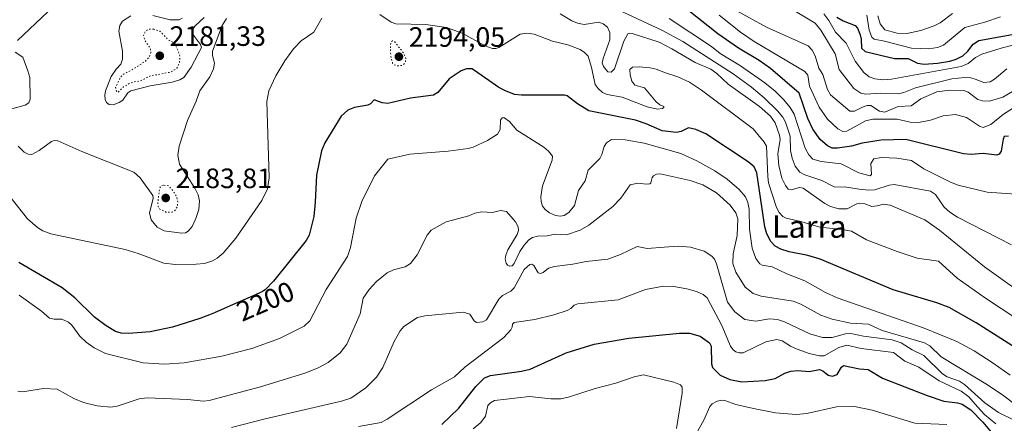
# Model space of a CAD drawing. Units: metres. Extents: x 681881 to 685390, y 4753994 to 4756381.
# Drawn here: x 684562 to 684914, y 4754556 to 4754700 of the extents above; entities that cross this region are included whole.
import ezdxf
from ezdxf.enums import TextEntityAlignment as Align

# ---------------------------------------------------------------- set-up
doc = ezdxf.new("R2010")
doc.units = ezdxf.units.M
doc.header["$MEASUREMENT"] = 0
doc.linetypes.add('DGN Style 5', pattern=[1.153612, 0.494405, -0.659207])
for name, color, linetype, lineweight in [('Curva de nivel auxiliar depresión', 30, 'DGN Style 5', 0), ('Curva de nivel maestra', 30, 'Continuous', 30), ('Curva de nivel normal', 30, 'Continuous', 0), ('Curva de nivel normal depresión', 30, 'DGN Style 5', 0), ('Municipio CxS', 4, 'Continuous', 0), ('Punto de cota en terreno', 7, 'Continuous', 0), ('Rótulo de curva de nivel directora', 7, 'Continuous', 0), ('Rótulo de punto de cota en terreno', 7, 'Continuous', 0), ('Texto cartográfico', 7, 'Continuous', 0)]:
    doc.layers.add(name, color=color, linetype=linetype, lineweight=lineweight)
doc.styles.add('Style-Arial', font='txt')

# ---------------------------------------------------------------- blocks, each defined once
blk = doc.blocks.new('5PATER')
at = {"layer": 'Municipio CxS', "linetype": 'Continuous', "lineweight": 0}
h = blk.add_hatch(color=51, dxfattribs=at)
edge = h.paths.add_edge_path()
edge.add_ellipse((0, 0), major_axis=(-0.11, -0.111), ratio=0.999422, start_angle=0, end_angle=360)

msp = doc.modelspace()

# ---------------------------------------------------------------- linework, layer by layer
at = {"layer": 'Curva de nivel auxiliar depresión', "color": 30, "linetype": 'DGN Style 5', "lineweight": 0, "elevation": 2182.5, "flags": 128}
msp.add_lwpolyline([(684609.54, 4754696.72), (684607.61, 4754696.72), (684606.67, 4754696.12), (684605.8, 4754694.43), (684606.38, 4754692.62), (684608.4, 4754689.63), (684608.43, 4754688.23), (684607.8, 4754686.58), (684606.62, 4754685.32), (684602.29, 4754682.5), (684598.68, 4754680.59), (684597.62, 4754679.55), (684595.88, 4754675.87), (684596.17, 4754674.56), (684596.75, 4754674.14), (684598.71, 4754676.05), (684600.72, 4754677.24), (684602.56, 4754677.89), (684604.74, 4754678.17), (684608.1, 4754679.95), (684615.71, 4754681.37), (684617.79, 4754682.78), (684618.71, 4754684.54), (684618.88, 4754686.44), (684618.71, 4754687.62), (684617.16, 4754691.53), (684614.65, 4754692.96), (684611.65, 4754696), (684609.54, 4754696.72)], dxfattribs=at)
at = {"layer": 'Curva de nivel maestra', "color": 30, "linetype": 'Continuous', "lineweight": 30, "flags": 128}
for points, elevation in [([(684915.36, 4754658.3901), (684913.77, 4754658.3501), (684913.36, 4754657.3401), (684912.69, 4754653.0301), (684912.02, 4754652.0001), (684911.17, 4754651.7101), (684906.24, 4754652.2001), (684901.89, 4754651.8701), (684899.23, 4754652.1201), (684878.58, 4754657.2501), (684869.76, 4754657.0601), (684862.9, 4754655.9401), (684859.16, 4754654.9101), (684854.12, 4754654.1801), (684852.23, 4754654.1701), (684850.54, 4754654.9401), (684847.93, 4754657.3001), (684845.27, 4754661.0101), (684843.55, 4754664.7601), (684840.46, 4754673.8101), (684830.16, 4754682.6101), (684826.07, 4754685.4601), (684818.66, 4754689.8801), (684811.37, 4754694.9801), (684794.6, 4754708.3301)], 2175), ([(684853.86, 4754700.9701), (684856.12, 4754699.7101), (684860.4, 4754698.0301), (684861.24, 4754697.0601), (684862.22, 4754694.7101), (684862.58, 4754693.1201), (684862.66, 4754689.9501), (684864, 4754688.6801), (684874.52, 4754686.2401), (684879.39, 4754686.2201), (684882.74, 4754684.6001), (684885.19, 4754684.2401), (684889.93, 4754684.5701), (684894.36, 4754685.2901), (684896.56, 4754685.9301), (684899, 4754687.2301), (684900.73, 4754688.8001), (684902.65, 4754691.3301), (684904.74, 4754692.6201), (684929.14, 4754697.0401)], 2150), ([(684925.36, 4754577.9901), (684903.7, 4754591.7401), (684894.08, 4754597.2301), (684889.64, 4754598.9101), (684874, 4754603.5501), (684847.89, 4754614.4801), (684843.56, 4754615.8301), (684836.78, 4754617.1501), (684833.85, 4754618.0401), (684831.79, 4754619.1601), (684830.32, 4754620.8001), (684828.9, 4754623.4901), (684828.16, 4754626.0201), (684825.25, 4754645.3401), (684824.36, 4754647.4301), (684822.2, 4754649.3101), (684806.98, 4754659.2601), (684803.47, 4754660.8401), (684800.79, 4754661.4101), (684798.21, 4754660.0601), (684796.5, 4754659.7401), (684791.44, 4754660.3201), (684785.71, 4754662.8801), (684781.87, 4754664.1701), (684765.11, 4754667.5601), (684761.16, 4754669.9601), (684757.39, 4754672.8501), (684756.48, 4754673.1201), (684741.05, 4754673.1301), (684738.56, 4754673.3901), (684735.34, 4754674.6201), (684733, 4754675.9001), (684724.27, 4754681.9701), (684723.31, 4754682.4701), (684721.44, 4754682.5301), (684719.49, 4754681.7901), (684715.26, 4754678.9201), (684711.14, 4754674.0701), (684709.64, 4754673.0801), (684701.42, 4754672.0301), (684693.26, 4754670.1801), (684691.19, 4754670.3701), (684688.39, 4754671.4001), (684687.1, 4754670.0601), (684686.07, 4754669.4801), (684681.3, 4754668.6701), (684678.98, 4754667.7901), (684676.62, 4754665.5701), (684670.71, 4754656.0401), (684669.51, 4754653.1601), (684667.69, 4754644.4701), (684667.31, 4754634.8901), (684666.78, 4754629.7301), (684665.16, 4754623.0001), (684664.01, 4754621.1301), (684652.41, 4754606.6601), (684649.38, 4754603.5401), (684648.81, 4754603.1501), (684648.43, 4754602.9301), (684647.69, 4754602.5401), (684645.94, 4754601.7401), (684636.84, 4754597.8201), (684631.28, 4754595.3401), (684629.43, 4754594.5601), (684628.45, 4754594.1601), (684626.03, 4754593.2401), (684616.25, 4754590.1101), (684608.2, 4754588.4401), (684600.49, 4754587.8601), (684597.87, 4754588.0701), (684595.86, 4754588.6501), (684592.49, 4754590.6101), (684588.29, 4754593.7601), (684581.27, 4754600.6501), (684576.78, 4754604.2601), (684561.3, 4754613.2901)], 2200), ([(684712.56, 4754555.4001), (684718.67, 4754561.2301), (684724.72, 4754568.9601), (684727.81, 4754571.9901), (684729.99, 4754572.8901), (684741.09, 4754574.4301), (684744.16, 4754575.1801), (684757.02, 4754581.0001), (684767.09, 4754584.1201), (684779.44, 4754586.2801), (684797.58, 4754588.0101), (684801.24, 4754587.9901), (684804.97, 4754586.9701), (684808.34, 4754584.5001), (684808.89, 4754583.3201), (684809.02, 4754577.0301), (684809.44, 4754575.7001), (684812.14, 4754572.9601), (684815.58, 4754571.4201), (684819.85, 4754570.6601), (684828.29, 4754571.0501), (684831.81, 4754571.8101), (684835.28, 4754573.7101), (684837.46, 4754574.4401), (684839.93, 4754574.7201), (684843.95, 4754574.3001), (684847.72, 4754575.0101), (684848.86, 4754574.5701), (684850.74, 4754572.9601), (684852.28, 4754572.6001), (684853.98, 4754573.2101), (684855.5, 4754575.8701), (684856.23, 4754576.4601), (684861.95, 4754575.3001), (684865.11, 4754575.0001), (684870.2, 4754571.8801), (684886.2, 4754565.7101), (684892.19, 4754563.6901), (684897, 4754563.1201), (684898.74, 4754562.6101), (684901.86, 4754560.5601), (684906.12, 4754556.1901), (684910.32, 4754551.1601)], 2225)]:
    msp.add_lwpolyline(points, dxfattribs=dict(at, elevation=elevation))
at = {"layer": 'Curva de nivel normal', "color": 30, "linetype": 'Continuous', "lineweight": 0, "flags": 128}
for points, elevation in [([(684560.75, 4754692.64), (684571.58, 4754702.86), (684574.02, 4754704.63), (684576.86, 4754705.49), (684598.53, 4754709.56), (684599.6, 4754710.06), (684600.25, 4754710.88), (684600.23, 4754713.58), (684598.59, 4754717.65), (684594.42, 4754723.64), (684590.89, 4754727.82), (684585.32, 4754733.48), (684583.05, 4754735.25), (684580.18, 4754736.69), (684576.02, 4754737.96), (684568.84, 4754738.6), (684566.32, 4754739.12), (684558.75, 4754742.61)], 2190), ([(684772.07, 4754705.3), (684791.31, 4754696.4), (684798.77, 4754692.35), (684816.84, 4754680.76), (684823.32, 4754676.02), (684827.91, 4754672.21), (684832.67, 4754667.56), (684834.52, 4754665.23), (684835.48, 4754663.47), (684837.2, 4754658.43), (684837.33, 4754653.32), (684837.87, 4754650.59), (684839.04, 4754647.71), (684840.63, 4754645.62), (684842.5, 4754644.66), (684848.5, 4754642.6), (684852.99, 4754640.36), (684857.34, 4754640.19), (684861.86, 4754639.45), (684865.19, 4754639.13), (684867.54, 4754639.26), (684872.62, 4754640.93), (684874.39, 4754641.13), (684887.35, 4754638.81), (684889.22, 4754637.54), (684892.24, 4754633.12), (684894.28, 4754631.29), (684897.02, 4754629.5), (684916.43, 4754619.56)], 2185), ([(684817.84, 4754703.39), (684828.67, 4754697.44), (684843.6, 4754690.71), (684845.08, 4754689.18), (684846.16, 4754687.2), (684847.49, 4754682.79), (684848.85, 4754680.49), (684850.53, 4754675.09), (684851.64, 4754673.2), (684858.52, 4754667.44), (684860.21, 4754667.38), (684863.03, 4754668.84), (684864.69, 4754669.4), (684866.04, 4754669.37), (684869.15, 4754667.35), (684871.08, 4754667.06), (684875.86, 4754669.05), (684880.49, 4754669.31), (684883.9, 4754671.74), (684889.66, 4754674.34), (684894.34, 4754674.93), (684899.33, 4754674.82), (684900.89, 4754674.18), (684904.36, 4754671.54), (684905.97, 4754671.04), (684908.51, 4754671), (684913.26, 4754672.39), (684920.22, 4754676.5)], 2165), ([(684558.5, 4754636.29), (684564.32, 4754628.95), (684567.92, 4754625.75), (684569.89, 4754624.62), (684572.74, 4754623.53), (684599.33, 4754617.88), (684603.89, 4754616.53), (684613.14, 4754613), (684617.28, 4754612.55), (684624.74, 4754612.65), (684627.63, 4754612.98), (684630.51, 4754613.89), (684632.22, 4754614.82), (684634.38, 4754616.66), (684638.94, 4754621.96), (684648.2, 4754635.4), (684650.18, 4754639.59), (684650.84, 4754643.56), (684649.98, 4754670.87), (684650.72, 4754674.6), (684653.24, 4754680.03), (684656.43, 4754685.41), (684659.54, 4754689.73), (684662.26, 4754692.5), (684666.78, 4754695.67), (684669.6, 4754700.63)], 2195), ([(684635.52, 4754700.54), (684633.96, 4754698), (684630.56, 4754688.84), (684630.55, 4754687.31), (684631.26, 4754684.59), (684630.93, 4754682.52), (684629.53, 4754679.67), (684626.03, 4754674.64), (684624.69, 4754670.91), (684621.55, 4754664.08), (684618.55, 4754654.93), (684618.19, 4754651.64), (684618.72, 4754648.49), (684624.24, 4754639.88), (684625.4, 4754637.42), (684625.89, 4754635.27), (684625.6, 4754632.19), (684624.59, 4754629.06), (684623.21, 4754626.15), (684621.83, 4754624.51), (684620.84, 4754623.92), (684619.46, 4754623.81), (684613.22, 4754624.6), (684610.77, 4754625.88), (684608.57, 4754628.59), (684608.05, 4754631.03), (684609.29, 4754636.21), (684609.22, 4754637.24), (684604.65, 4754643.55), (684602.43, 4754645.62), (684583.81, 4754653), (684575.23, 4754656.83), (684573.89, 4754656.91), (684572.9, 4754656.6), (684568.5, 4754653.36), (684565.91, 4754651.9), (684564.62, 4754652.01), (684563.2, 4754652.77), (684560.99, 4754654.87)], 2190), ([(684601.32, 4754701.42), (684598.39, 4754699.59), (684597.4, 4754697.98), (684597.08, 4754695.98), (684598.28, 4754688.79), (684598.38, 4754685.94), (684597.75, 4754684.24), (684596.13, 4754682.45), (684594.34, 4754679.73), (684592.26, 4754674.6), (684591.98, 4754673.1), (684592.12, 4754671.54), (684592.64, 4754670.49), (684593.54, 4754669.8), (684595.02, 4754669.62), (684597.13, 4754670.47), (684598.43, 4754671.38), (684600.21, 4754673.97), (684601.33, 4754674.7), (684608.25, 4754676.48), (684616.07, 4754677.8), (684618.88, 4754678.65), (684620.26, 4754679.47), (684622.91, 4754683.15), (684626.55, 4754690.16), (684626.21, 4754691.18), (684623.38, 4754695.02), (684623.22, 4754696.38), (684624.27, 4754697.83), (684627.6, 4754700.93)], 2185), ([(684619.69, 4754700.65), (684618.63, 4754700.01), (684615.39, 4754700.03), (684609.23, 4754701.6)], 2185), ([(684690.4, 4754701.91), (684694.46, 4754699.24), (684696.15, 4754698.56), (684706.88, 4754698.39), (684714.25, 4754697.36), (684719.84, 4754695.26), (684728.11, 4754690.73), (684730.7, 4754689.78), (684731.93, 4754689.78), (684732.93, 4754690.16), (684740.62, 4754694.87), (684742.93, 4754695.3), (684745.66, 4754694.92), (684752.18, 4754692.42), (684757.71, 4754691.09), (684762.03, 4754689.38), (684763.65, 4754688.33), (684764.89, 4754687.03), (684766.1, 4754682.98), (684767.46, 4754676.98), (684768.51, 4754675.5), (684770.07, 4754674.05), (684771.76, 4754673.37), (684777.14, 4754672.39), (684786.03, 4754668.89), (684789.73, 4754668.12), (684791.47, 4754668.33), (684792.05, 4754668.72), (684792.02, 4754669.07), (684790.58, 4754669.63), (684789.21, 4754670.71), (684785.14, 4754675.72), (684781.57, 4754676.72), (684780.61, 4754678.15), (684779.9, 4754680.39), (684779.88, 4754682.33), (684780.75, 4754683.11), (684783.16, 4754683.29), (684787.16, 4754682.89), (684789.21, 4754682.45), (684792.55, 4754681.04), (684797, 4754679.66), (684801.13, 4754677.7), (684805.47, 4754674.88), (684823.96, 4754661.12), (684827.87, 4754656.34), (684828.67, 4754654.85), (684829.16, 4754644), (684829.5, 4754641.82), (684832.29, 4754632.9), (684833.24, 4754631.1), (684834.58, 4754629.72), (684835.72, 4754629.18), (684841, 4754627.99), (684847.75, 4754625.94), (684855.82, 4754625.11), (684859.17, 4754624.48), (684864.56, 4754621.33), (684875.48, 4754617.18), (684882.65, 4754614.78), (684890.21, 4754613.72), (684896.92, 4754607.66), (684907.13, 4754600.47), (684918.66, 4754592.9)], 2195), ([(684922.57, 4754600.44), (684906.7, 4754611.74), (684890.65, 4754624.78), (684885.37, 4754628.49), (684872.94, 4754633.8), (684870.53, 4754634.14), (684868.36, 4754633.52), (684866.43, 4754633.3), (684863.89, 4754634.28), (684862.14, 4754634.47), (684861.07, 4754634.25), (684857.55, 4754632.47), (684854.57, 4754632.46), (684851.65, 4754633.35), (684849.54, 4754634.37), (684841.8, 4754639.8), (684840.52, 4754640.04), (684837.52, 4754639.32), (684836.52, 4754639.49), (684835.54, 4754640.78), (684834.27, 4754643.45), (684833.11, 4754647.97), (684832.77, 4754652.1), (684833.6, 4754657.28), (684833.39, 4754658.84), (684831.84, 4754663.21), (684830.17, 4754665.61), (684826.28, 4754669.06), (684815.05, 4754677.02), (684810.94, 4754680.85), (684808.8, 4754682.43), (684803.2, 4754684.78), (684794.87, 4754689.72), (684790.29, 4754692.03), (684780.64, 4754695.13), (684779.58, 4754695.28), (684779.16, 4754695.03), (684777.73, 4754692.39), (684774.29, 4754682.47), (684773.14, 4754681.39), (684772.01, 4754681.45), (684770.4, 4754683.39), (684769.98, 4754684.68), (684770.25, 4754686.27), (684772.68, 4754692.94), (684772.67, 4754695.52), (684771.82, 4754697.37), (684770.24, 4754698.66), (684768.8, 4754699.18), (684763.52, 4754698.43), (684761.1, 4754698.88), (684759.14, 4754699.63), (684754.9, 4754702.16)], 2190), ([(684793.9, 4754700.49), (684809.03, 4754690.54), (684812.14, 4754687.97), (684819.4, 4754683.6), (684828.19, 4754677.47), (684831.83, 4754674.52), (684834.93, 4754671.39), (684837.16, 4754668.69), (684838.64, 4754666.29), (684842.51, 4754654.15), (684843.83, 4754651.74), (684845.36, 4754650.26), (684848.3, 4754649.39), (684855.48, 4754648.61), (684861.76, 4754645.37), (684865.81, 4754644.22), (684866.3, 4754644.8), (684866.1, 4754648.72), (684867.14, 4754650.29), (684869.85, 4754650.83), (684875.39, 4754650.62), (684880.64, 4754649.74), (684885.06, 4754646.77), (684894.58, 4754642.01), (684897.28, 4754640.96), (684907.69, 4754638.4), (684919.77, 4754637.64)], 2180), ([(684916.78, 4754668.32), (684913.55, 4754666.37), (684908.96, 4754662.61), (684906.25, 4754661.6), (684904.89, 4754662.02), (684900.29, 4754665.1), (684896.4, 4754666.18), (684891.91, 4754665.66), (684887.35, 4754664.18), (684883.06, 4754663.39), (684880.17, 4754663.5), (684875.45, 4754664.52), (684869.64, 4754664.5), (684866.72, 4754664.51), (684864.2, 4754663.97), (684857.42, 4754660.18), (684856.08, 4754660.17), (684854.25, 4754661.1), (684850.56, 4754664.58), (684847.52, 4754668.81), (684844.07, 4754676.27), (684843.48, 4754680.31), (684842.4, 4754681.57), (684824.28, 4754692.35), (684819.47, 4754695.61), (684811.84, 4754701.74)], 2170), ([(684838.93, 4754703.15), (684846.18, 4754698.84), (684848.18, 4754696.35), (684853.24, 4754687.92), (684854.68, 4754682.31), (684860.03, 4754675.5), (684862.46, 4754673.79), (684864.28, 4754673.46), (684869.6, 4754673.88), (684875.95, 4754673.62), (684877.89, 4754674.07), (684882, 4754675.73), (684895.05, 4754678.96), (684899.61, 4754679.46), (684901.85, 4754679.34), (684903.37, 4754678.88), (684906.46, 4754677.64), (684908.73, 4754677.91), (684910.25, 4754678.78), (684914.66, 4754682.48)], 2160), ([(684920.13, 4754691.78), (684912.63, 4754689.94), (684905.81, 4754687.77), (684903.44, 4754686.62), (684900.9, 4754684.39), (684898.36, 4754683.31), (684873.43, 4754678.83), (684870.3, 4754678.6), (684867.48, 4754678.89), (684865.49, 4754679.68), (684863.51, 4754681.17), (684860.44, 4754685.24), (684857.21, 4754691.72), (684853.4, 4754695.65), (684851.06, 4754699.75), (684849.21, 4754702.16)], 2155), ([(684912.43, 4754701.09), (684906.87, 4754699.17), (684899.66, 4754697.33), (684892.06, 4754691.04), (684889.92, 4754690.14), (684886.83, 4754689.64), (684880.61, 4754689.94), (684870.98, 4754692.45), (684867.3, 4754693.17), (684866.36, 4754693.82), (684865.47, 4754696.38), (684864.67, 4754701.69)], 2145), ([(684895.21, 4754702.33), (684890.81, 4754699.02), (684888.74, 4754697.93), (684883.97, 4754696.25), (684878.95, 4754695.13), (684875.45, 4754695.28), (684871.11, 4754696.42), (684869.38, 4754698.62), (684868.52, 4754701.42)], 2140), ([(684558.7, 4754668.24), (684563.47, 4754669.51), (684564.79, 4754670.41), (684565.36, 4754671.67), (684565.18, 4754679.47), (684564.5, 4754681.86), (684562.72, 4754686.69), (684559.88, 4754688.51)], 2190), ([(684561.4, 4754601.6), (684569.32, 4754595.91), (684572.24, 4754593.42), (684573.84, 4754592.99), (684576.61, 4754592.97), (684579, 4754591.94), (684580.21, 4754590.84), (684583.04, 4754586.97), (684585.36, 4754584.82), (684588.25, 4754582.71), (684592.3, 4754580.73), (684605.71, 4754577.36), (684613.41, 4754576.9), (684620.42, 4754577.38), (684633.92, 4754579.79), (684644.63, 4754582.58), (684654.45, 4754586.09), (684663.34, 4754590.55), (684665.41, 4754592.45), (684671.18, 4754603.63), (684678.78, 4754615.38), (684679.88, 4754618.67), (684681.89, 4754629.13), (684683.98, 4754635.04), (684688.48, 4754644.21), (684693.22, 4754650.27), (684701.15, 4754652.01), (684714.9, 4754653.1), (684721.98, 4754654.05), (684723.8, 4754654.56), (684728.9, 4754656.94), (684732.46, 4754659.21), (684733.41, 4754660.85), (684733.57, 4754664.15), (684734.13, 4754665), (684734.71, 4754665.12), (684736.83, 4754663.7), (684739.35, 4754660.58), (684749.1, 4754654.56), (684750.73, 4754653.11), (684752.17, 4754651.26), (684752.1, 4754649.87), (684748.63, 4754640.69), (684747.99, 4754636.77), (684748.08, 4754635.09), (684748.6, 4754633.48), (684749.51, 4754632.26), (684751.1, 4754631.01), (684753.2, 4754630.12), (684754.93, 4754629.83), (684756.39, 4754630.14), (684758.02, 4754631.14), (684760.03, 4754633.6), (684761.49, 4754639.01), (684763.9, 4754642.53), (684764.94, 4754646.28), (684769.09, 4754650.51), (684769.83, 4754651.88), (684770.64, 4754654.71), (684771.46, 4754656.07), (684773.3, 4754657.22), (684778.12, 4754657.15), (684784.96, 4754655.96), (684798.12, 4754652.22), (684803.86, 4754649.63), (684810.22, 4754646.04), (684814.7, 4754643.05), (684819, 4754639.36), (684821.22, 4754636.77), (684822.06, 4754634.73), (684822.54, 4754632.4), (684822.7, 4754625.16), (684823.64, 4754618.4), (684824.86, 4754614.76), (684826.38, 4754612.81), (684827.2, 4754612.36), (684830.74, 4754611.68), (684835.96, 4754609.22), (684842.41, 4754606.68), (684849.78, 4754602.6), (684854.03, 4754600.67), (684885.19, 4754589.83), (684896.85, 4754585), (684902.98, 4754581.69), (684909.87, 4754577.33), (684915.84, 4754572.96)], 2205), ([(684922.76, 4754558.57), (684913.68, 4754565.59), (684907.81, 4754569.53), (684891.2, 4754579.49), (684887.13, 4754583.51), (684885.25, 4754584.6), (684870.06, 4754589), (684865.24, 4754591.22), (684858.79, 4754591.53), (684852.2, 4754592.96), (684848.22, 4754594.48), (684841.02, 4754598.39), (684838.22, 4754599.47), (684826.79, 4754601.29), (684823.95, 4754602.14), (684821.13, 4754604.47), (684817.71, 4754609.78), (684816.7, 4754612.94), (684816.86, 4754616.36), (684818.2, 4754622.97), (684818.47, 4754628.93), (684817.8, 4754631), (684815.68, 4754633.78), (684810.81, 4754638.14), (684806.01, 4754641.02), (684801.45, 4754642.59), (684790.71, 4754645), (684789.42, 4754644.92), (684788.32, 4754644.32), (684787.83, 4754643.65), (684787.4, 4754641.76), (684786.95, 4754641.38), (684785.7, 4754641.23), (684782.7, 4754641.59), (684779.9, 4754641.02), (684776.56, 4754636.25), (684773.78, 4754633.25), (684765.22, 4754626.61), (684762.09, 4754624.87), (684757.13, 4754623.2), (684753.11, 4754623.39), (684750.23, 4754622.8), (684746.82, 4754622.75), (684745.03, 4754622.23), (684743.71, 4754621.35), (684742.01, 4754619.49), (684740.5, 4754617.21), (684738.51, 4754612.91), (684737.7, 4754612.12), (684736.93, 4754611.94), (684736.11, 4754612.3), (684735.58, 4754613.01), (684735.29, 4754614.49), (684735.46, 4754615.94), (684736.21, 4754617.79), (684739.51, 4754623.24), (684739.98, 4754624.72), (684739.89, 4754626.02), (684738.92, 4754627.76), (684735.68, 4754631.49), (684733.58, 4754631.83), (684730.72, 4754631.13), (684726.85, 4754631.38), (684724.39, 4754630.92), (684722.2, 4754629.98), (684714.11, 4754627.86), (684708.73, 4754624.79), (684707.33, 4754623), (684703.72, 4754616.06), (684701.38, 4754612.94), (684699.48, 4754611.67), (684695.34, 4754610.65), (684693.07, 4754609.56), (684689.23, 4754606.53), (684686.59, 4754603.66), (684684.46, 4754600.54), (684683.37, 4754594.9), (684678.61, 4754584.1), (684676.24, 4754580.97), (684671.88, 4754577.55), (684668.15, 4754575.53), (684663.59, 4754573.71), (684647.68, 4754568.78), (684629.39, 4754563.91), (684627.29, 4754563.66), (684621.59, 4754564.26), (684607.17, 4754564.94), (684604.35, 4754564.5), (684596.45, 4754561.96), (684594.17, 4754561.59), (684589.33, 4754562.05), (684584.37, 4754563.2), (684580.94, 4754564.6), (684574.95, 4754567.98), (684570.06, 4754568.17), (684562.62, 4754567.06), (684560.94, 4754567.23)], 2210), ([(684637.35, 4754554.28), (684649.36, 4754557.39), (684676.68, 4754563.64), (684680.02, 4754564.78), (684685.35, 4754568.43), (684689.19, 4754572.24), (684691.47, 4754575.73), (684695.53, 4754585.02), (684697.63, 4754588.88), (684698.96, 4754590.43), (684703.83, 4754593.6), (684706.46, 4754594.16), (684720.24, 4754595.52), (684722.57, 4754594.8), (684724.2, 4754592.42), (684725.02, 4754591.84), (684727.26, 4754592.03), (684728.59, 4754592.83), (684732.94, 4754600.21), (684734.29, 4754601.45), (684737.22, 4754602.98), (684738.46, 4754604.17), (684742.08, 4754610.78), (684744.01, 4754612.62), (684744.74, 4754612.64), (684745.45, 4754612.23), (684747.1, 4754609.63), (684747.91, 4754609.33), (684748.8, 4754609.67), (684750.78, 4754611.21), (684752.88, 4754611.86), (684759.41, 4754612.67), (684764.17, 4754613.64), (684772, 4754614.49), (684776.48, 4754616.16), (684782.41, 4754618.95), (684786.03, 4754618.32), (684792.17, 4754618.79), (684797.25, 4754619.13), (684801.59, 4754618.82), (684806.47, 4754617.34), (684809.22, 4754615.59), (684810.14, 4754614.49), (684810.87, 4754612.76), (684814.81, 4754599.11), (684817.39, 4754595.6), (684820.98, 4754592.91), (684824.95, 4754592.35), (684829.86, 4754593.12), (684832.72, 4754592.94), (684835.19, 4754592.07), (684844.22, 4754587.77), (684848.78, 4754586.51), (684852.19, 4754586.41), (684856.98, 4754587.76), (684858.84, 4754587.9), (684863.45, 4754586.92), (684873.71, 4754585.66), (684876.9, 4754584.58), (684880.84, 4754582.03), (684885.01, 4754580.03), (684891.7, 4754573.44), (684893.31, 4754572.45), (684897.72, 4754570.83), (684899.6, 4754569.63), (684906.89, 4754563.09), (684911.75, 4754559.7), (684917.09, 4754557)], 2215), ([(684682.82, 4754554.66), (684690.84, 4754556.06), (684693.08, 4754557.25), (684708.94, 4754567.71), (684717.12, 4754572.39), (684720.76, 4754575.91), (684734.8, 4754586.52), (684737.25, 4754589.16), (684737.73, 4754590.13), (684737.82, 4754591.28), (684738.43, 4754591.85), (684745.86, 4754592.93), (684752.62, 4754594.51), (684757.42, 4754596.14), (684758.78, 4754596.87), (684759.94, 4754597.99), (684761.28, 4754598.46), (684775.62, 4754599.92), (684785.39, 4754603.63), (684791.91, 4754604.81), (684795.63, 4754604.71), (684800.23, 4754603.88), (684803.66, 4754602.88), (684806.05, 4754601.86), (684807.55, 4754600.66), (684812.71, 4754590.71), (684815.83, 4754583.39), (684816.77, 4754582.1), (684817.76, 4754581.35), (684818.97, 4754580.93), (684820.38, 4754580.99), (684828.53, 4754584.86), (684832.46, 4754585.73), (684834.33, 4754585.32), (684837.28, 4754583.35), (684839.65, 4754582.25), (684843.98, 4754580.78), (684847.66, 4754579.92), (684849.34, 4754579.93), (684854.6, 4754582.87), (684857.47, 4754583.71), (684862.54, 4754582.52), (684874.2, 4754581.14), (684878.26, 4754578.04), (684883.2, 4754575.9), (684890.51, 4754570.95), (684898.39, 4754567.31), (684901.08, 4754565.21), (684904.26, 4754561.66), (684906.74, 4754558.98), (684910.76, 4754555.55)], 2220), ([(684796.58, 4754553.95), (684798.54, 4754566.56), (684798.55, 4754568.66), (684797.98, 4754569.55), (684795.53, 4754570.5), (684784.67, 4754573.06), (684781.44, 4754572.43), (684774.87, 4754570.16), (684767.47, 4754568.21), (684758.24, 4754565.23), (684755.12, 4754564.56), (684751.58, 4754564.48), (684743.89, 4754565.35), (684731.4, 4754563.93), (684729.98, 4754563.12), (684729, 4754562.12), (684728.2, 4754558.39), (684726.48, 4754556.11), (684723.76, 4754553.82)], 2230), ([(684893.29, 4754555.41), (684881.78, 4754555.81), (684866.52, 4754560.49), (684860.18, 4754561.76), (684853.72, 4754561.63), (684843.2, 4754559.28), (684839.37, 4754558.92), (684832, 4754559.5), (684824.07, 4754561.06), (684817.74, 4754562.49), (684813.82, 4754563.99), (684812.74, 4754564.07), (684811.07, 4754563.68), (684809.34, 4754562.76), (684808.47, 4754561.84), (684806.26, 4754556.89), (684803.73, 4754552.28)], 2230)]:
    msp.add_lwpolyline(points, dxfattribs=dict(at, elevation=elevation))
at = {"layer": 'Curva de nivel normal depresión', "color": 30, "linetype": 'DGN Style 5', "lineweight": 0, "flags": 128}
for points, elevation in [([(684694.97, 4754692.55), (684694.45, 4754692.22), (684694.21, 4754690.99), (684694.29, 4754687.26), (684694.95, 4754684.54), (684695.48, 4754684), (684696.62, 4754683.61), (684698.13, 4754683.68), (684699.01, 4754684.15), (684699.55, 4754685.01), (684699.72, 4754686.31), (684698.79, 4754688.33), (684695.69, 4754692.24), (684694.97, 4754692.55)], 2195), ([(684612.89, 4754640.95), (684612.21, 4754640.67), (684611.6, 4754639.85), (684610.98, 4754634.73), (684611.14, 4754633.32), (684611.72, 4754632.33), (684613.89, 4754631.32), (684616.09, 4754631.32), (684617.1, 4754631.87), (684617.97, 4754633.28), (684618.11, 4754634.94), (684617.69, 4754636.89), (684616.41, 4754638.98), (684614.78, 4754640.7), (684612.89, 4754640.95)], 2185)]:
    msp.add_lwpolyline(points, dxfattribs=dict(at, elevation=elevation))

# ---------------------------------------------------------------- block references
at = {"layer": 'Punto de cota en terreno', "color": 7, "linetype": 'Continuous', "lineweight": 0, "xscale": 10, "yscale": 10, "zscale": 10}
for p in [(684611.67, 4754687.2, 2181.33), (684697.22, 4754686.87, 2194.05), (684613.81, 4754636.35, 2183.81)]:
    msp.add_blockref('5PATER', p, dxfattribs=at)

# ---------------------------------------------------------------- texts
at = {"layer": 'Rótulo de curva de nivel directora', "color": 7, "linetype": 'Continuous', "lineweight": 0, "style": 'Style-Arial'}
msp.add_text('2200', height=7, rotation=23.30487, dxfattribs=at).set_placement((684649.4523, 4754599.4121), align=Align.MIDDLE_CENTER)
at = {"layer": 'Rótulo de punto de cota en terreno', "color": 7, "linetype": 'Continuous', "lineweight": 0, "style": 'Style-Arial'}
for s, p in [('2181,33', (684615.1978, 4754690.7278)), ('2194,05', (684700.7478, 4754690.3978)), ('2183,81', (684617.3378, 4754639.8778))]:
    msp.add_text(s, height=7, dxfattribs=at).set_placement(p)
at = {"layer": 'Texto cartográfico', "color": 7, "linetype": 'Continuous', "lineweight": 0, "style": 'Style-Arial'}
msp.add_text('Larra', height=8, dxfattribs=at).set_placement((684844.0453, 4754626.1201), align=Align.MIDDLE_CENTER)

doc.saveas('drawing.dxf')
